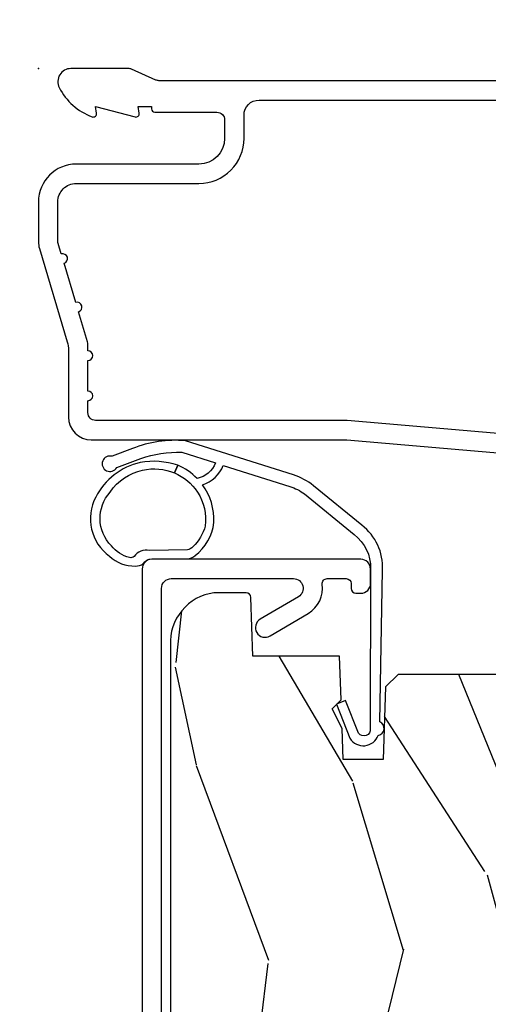
# Model space of a CAD drawing. Units: inches. Extents: x 1 to 182, y 2 to 92.
# Drawn here: x 76 to 77, y 56 to 58 of the extents above; entities that cross this region are included whole.
import ezdxf

# ---------------------------------------------------------------- set-up
doc = ezdxf.new("R2010")
doc.units = ezdxf.units.IN
doc.header["$MEASUREMENT"] = 0
for name, color, linetype in [('ZP-ANNO-DIMS-DWNLD', 2, 'Continuous'), ('ZP-SECT-ACCS', 165, 'Continuous'), ('ZP-SECT-ALUM', 63, 'Continuous'), ('ZP-SECT-WDHA', 11, 'Continuous'), ('ZP-SECT-WOOD', 104, 'Continuous'), ('ZP-SECT-WSTP', 40, 'Continuous')]:
    doc.layers.add(name, color=color, linetype=linetype)
doc.layers.add('ZP-ANNO-NPLT', color=7, linetype='Continuous', plot=False)
doc.styles.get("Standard").update_dxf_attribs({"font": 'arial.ttf'})
doc.dimstyles.new('Frame Make Height and Width', dxfattribs={"dimtxt": 0.25, "dimasz": 0.125, "dimexe": 0.09375, "dimexo": 0.25, "dimgap": 0.0875, "dimtad": 0, "dimdec": 4, "dimzin": 10, "dimdsep": 46, "dimlunit": 5, "dimtxsty": 'Standard', "dimblk1": 'ARCHTICK', "dimblk2": 'ARCHTICK', "dimsah": 1, "dimcen": 0.09, "dimclrd": 256, "dimclre": 256, "dimclrt": 255, "dimadec": 3, "dimazin": 2, "dimtfac": 0.75, "dimtdec": 4, "dimtofl": 0, "dimtmove": 2, "dimatfit": 3, "dimfxl": 1, "dimfrac": 2, "dimtolj": 1, "dimtzin": 0, "dimlwd": -1, "dimlwe": -1, "dimarcsym": 0})

# ---------------------------------------------------------------- blocks, each defined once
blk = doc.blocks.new('_ArchTick')
at = {"color": 0, "linetype": 'ByBlock', "const_width": 0.15}
blk.add_lwpolyline([(-0.5, -0.5), (0.5, 0.5)], dxfattribs=at)
blk = doc.blocks.new('*D172')
at = {"layer": 'Defpoints', "color": 0}
for p in [(76.00000000000001, 58.00000000000014), (75.00000000000074, 49.50000000000011), (76.00000000000001, 49.50000000000011)]:
    blk.add_point(p, dxfattribs=at)
at = {"layer": 'ZP-ANNO-DIMS-DWNLD'}
for p, q in [((75.75000000000001, 58.00000000000014), (74.90625000000074, 58.00000000000014)), ((75.00000000000074, 58.00000000000014), (75.00000000000074, 55.13908594815838)), ((75.00000000000074, 49.50000000000011), (75.00000000000074, 52.36091405184187)), ((75.75000000000001, 49.50000000000011), (74.90625000000074, 49.50000000000011))]:
    blk.add_line(p, q, dxfattribs=at)
at = {"layer": 'ZP-ANNO-DIMS-DWNLD', "xscale": 0.125, "yscale": 0.125, "zscale": 0.125}
for p, rotation in [((75.00000000000074, 58.00000000000014), 90), ((75.00000000000074, 49.50000000000011), 270)]:
    blk.add_blockref('_ArchTick', p, dxfattribs=dict(at, rotation=rotation))
at = {"layer": 'ZP-ANNO-DIMS-DWNLD', "color": 255, "insert": (75.00000000000074, 53.75000000000009), "char_height": 0.25, "attachment_point": 5, "rotation": 90}
blk.add_mtext('\\A1;FRAME HEIGHT', dxfattribs=at)
blk = doc.blocks.new('70EA 42G7 Foldout Blue Fin CM')
at = {"layer": 'ZP-ANNO-NPLT'}
blk.add_point((0, 0), dxfattribs=at)
at = {"layer": 'ZP-SECT-ACCS'}
blk.add_lwpolyline([(1.27989753590009, 0.3237062745886874, -0.0802647730553297), (1.280711643961694, 0.3287449932782067), (1.307820092886686, 0.4718045562444218, 0.1615704533000932), (1.307820092895553, 0.4966832298093209), (1.259796169620472, 0.6042051741736998, -0.1615704533001526), (1.259796169620585, 0.614282611567063), (1.307820092890096, 0.7218045559357336, 0.1615704533000934), (1.307820092899078, 0.7466832295006327), (1.259796169623996, 0.8542051741736997, -0.1615704533001683), (1.25979616962411, 0.8642826115670629), (1.288298125408687, 0.9718045562037787, 0.0958851559508068), (1.290232061560118, 0.9866912993722962), (1.290232061560118, 1.211730924466053, 1.001822893294183), (1.242329861484677, 1.208669619869937), (1.242091026473076, 1.109243892746263), (1.265540415659302, 1.110785368270768), (1.265779250670902, 1.210211095394441, -1.000001092557772), (1.266777097019257, 1.2102766900976), (1.267665706684169, 0.984243892818597), (1.237491890840487, 0.8716832295240806, 0.1615704531591201), (1.237491890838327, 0.8468045559797872), (1.287187674165238, 0.7342438926202705), (1.237491890843898, 0.6216832293403627, 0.1615704533000896), (1.237491890834917, 0.5968045557754637), (1.285515814109999, 0.4892826113181457, -0.1615704533001816), (1.285515814109885, 0.4792051739247825), (1.257932806052451, 0.3347153656176545, 0.0802647730240314), (1.255897535900089, 0.3221185688986452), (1.264023717936666, 0.1227633570440787, 0.2172493365759633), (1.267663679817033, 0.1150185480861694), (1.27562965541604, 0.1082036678498923, -0.5855599422155324), (1.272337917461371, 0.0908616746723681), (1.262121591379653, 0.0875329334641038, 0.4605097357481115), (1.256235838578859, 0.073323469227546), (1.261025658436906, 0.0639038492189172, -0.6036618419643542), (1.250845082204605, 0.0492058931576764), (1.240635486966894, 0.0499758931055112, 0.4605097357324635), (1.229771802700568, 0.0389493201975597), (1.230580517889521, 0.028564861179575, -0.5855599423039615), (1.215990266685039, 0.0186298304313368), (1.206412457752676, 0.023500088401363, 0.4605097357400129), (1.192108303478974, 0.0173237199486778), (1.188929230434169, 0.0075667443138912, -0.5855599423057641), (1.171647624304753, 0.0039714201607239), (1.164509083510168, 0.0123157255352169, 0.2159645946919557), (1.157305229165515, 0.0155795055052579), (1.072944098151381, 0.015465889239465, 0.4142135623720373), (1.046563827131663, -0.0109553542038157), (1.048311620742254, -0.1804877326883911, 0.414169971687353), (1.075575212501405, -0.2077227771637808), (1.096333919407356, -0.2077066690172273, 0.3300162725305506), (1.128174671648423, -0.1840838412381629), (1.147998076671939, -0.0814207286252327), (1.124956412266755, -0.0767388504199005), (1.105576807446084, -0.1772178192151443, -0.3300162725321485), (1.096315592607936, -0.1840887650235174), (1.075556885701928, -0.1841048731700709, -0.3902962473333499), (1.071811620742266, -0.180487732688249), (1.070186487623701, -0.0170667677148231, -0.4142135623754232), (1.079201088958555, -0.0080381653841641), (1.182993663509037, -0.0080523124211993, 0.4142135623731926), (1.287786542066569, 0.0967431222460107)], format="xyb", close=True, dxfattribs=at)
blk = doc.blocks.new('101CS Vin21 PR CM C Contmp 2.875 VG (Triple 1 in 3mm IG) F H')
at = {"layer": 'ZP-SECT-WDHA'}
h = blk.add_hatch(dxfattribs=at)
h.set_pattern_fill('WOOD3', color=256, scale=2, angle=73, pattern_type=2)
h.set_pattern_definition([(68.23640000000003, (-0.6381646577966081, -2.448587942150112), (-8.34477137446781, -20.45396798290167), [0.240832, -23.842358]), (84.30990000000001, (-0.5488693535438643, -2.224922234813448), (0.42636909446815, 8.235181511295936), [0.305942, -9.892097999999997]), (118, (-0.518536127484822, -1.920488505741161), (-1.912610103781079, 0.5847435903937088), [0.226274, -2.602152]), (119.8476, (-0.624765415683271, -1.72070027203145), (-20.50272857977592, 35.5476882888315), [0.4386339999999983, -43.42478999999978]), (85.9946, (-0.8430714261746174, -1.340249899731261), (-1.437476743240215, -18.38297247813528), [0.2668339999999983, -26.41649399999989]), (73, (-0.8244330683045006, -1.074068360897499), (-1.327866102480597, 2.497352921371544), [0.5, -1.5]), (63.53769999999998, (-0.678247215943145, -0.5959159829159831), (-4.836323452587551, -8.978306718050995), [0.24331, -11.922214]), (67.28939999999999, (-1.154569226016633, -2.290707221599831), (-7.175302374271586, -16.6287403265194), [0.200998, -19.898754]), (73, (-1.076968789952843, -2.10529370450169), (-1.327866102480597, 2.497352921371544), [0.3, -1.7]), (101.3008, (-0.9892572785360016, -1.818402277712777), (-5.043499394239715, 24.54716094300748), [0.295296, -29.23435]), (125.125, (-1.047123301142903, -1.528831002501206), (7.224071108844608, -10.57415813511433), [0.45607, -22.347438]), (112.2894, (-1.30952893596725, -1.155811857131368), (-6.054586024953073, 14.3993751268171), [0.2842539999999983, -28.14108799999989]), (79.34020000000001, (-1.417342017001601, -0.8927979039694093), (2.76533439438243, 15.88561928555967), [0.362216, -17.748554]), (61.11129999999999, (-1.350340393539909, -0.5368333236338004), (-13.92425483963839, -25.02229161617254), [0.38833, -38.444646]), (66.29019999999998, (-1.747478174713705, -2.109436764671741), (7.175289077572959, 16.62874768410002), [0.342344, -33.89214000000001]), (76.3665, (-1.609819604869471, -1.795988015833216), (7.44326367411108, 31.18650071420278), [0.340588, -33.718186]), (106.6901, (-1.52953932038298, -1.464996964711332), (0.7431255040166725, -4.409962367830814), [0.360556, -6.850547999999999]), (120.4895999999999, (-1.633088760158784, -1.119631196977877), (-15.19129255384613, 25.55825994297176), [0.325576, -32.232064]), (87.9314, (-1.798280126550906, -0.8390749415325444), (0.6943551067665528, 22.79293410148564), [0.310484, -30.737866]), (73, (-1.78707299561114, -0.5287937783658238), (-1.327866102480597, 2.497352921371544), [0.24, -1.759999999999999]), (60.00539999999999, (-1.716903786477672, -0.2992806369346965), (9.087905524651106, 16.04400167334359), [0.266834, -26.416494]), (73, (-0.1317505838410682, -1.955085373058764), (-1.327866102480597, 2.497352921371544), [0, -2]), (296.1524, (-0.3367779333076157, -1.5996085299723), (-18.00538888531858, 36.87554735843706), [0.4386340000000001, -43.42478999999999]), (279.5651, (-2.056054963956057, -1.408594153851808), (1.327869099233074, -2.497352076502218), [0.1788859999999991, -4.293249999999972]), (261.1301, (-2.026330056234655, -1.584992651183711), (-1.595852046107206, -12.06039967677669), [0.282842, -13.859292]), (229.8014, (-2.069941943318497, -1.864452851042273), (-6.748938448303023, -8.393559450670804), [0.152316, -15.07923]), (99.56509999999996, (-0.3367779333076157, -1.5996085299723), (-1.327869099233074, 2.497352076502219), [0.2236059999999999, -4.248529999999998]), (79.7098, (-0.3739340679593681, -1.379110408307411), (-3.350093459302556, -17.79822734718652), [0.342344, -33.89214000000001]), (62.87529999999996, (-0.3127798785921527, -1.042271923091078), (15.67848221527704, 30.76012413734089), [0.568858, -56.316992]), (62.69520000000002, (-0.4277776114847143, -2.512909717189117), (5.421060729349783, 10.89091849633434), [0.223606, -22.137072]), (88.5241, (-0.3252036462071999, -2.314217539066163), (-0.6943538178398221, -22.79293551970828), [0.37363, -36.989452]), (115.8789, (-0.3155803081033355, -1.940710656447194), (15.34964888471387, -31.88084594068392), [0.3821, -37.827846]), (107.6952, (-0.4823554673313311, -1.596928681549627), (-7.540852312839224, 23.21929303946757), [0.316228, -31.306548]), (82.4623, (-0.5784736801767849, -1.295662538149144), (1.01111154669365, 10.14779136076372), [0.364966, -11.80056]), (66.41809999999998, (-0.5305981518343686, -0.9338505237190872), (-13.76583238823937, -31.34488541092399), [0.52345, -51.82155999999999]), (64.86989999999992, (-0.9059299894662444, -2.366723864827747), (-5.421068605812717, -10.89091361125097), [0.282842, -13.859292]), (84.30990000000001, (-0.7858137219053561, -2.110653401347008), (0.42636909446815, 8.235181511295936), [0.305942, -9.892097999999997]), (115.5104, (-0.7554804958463138, -1.806219672274735), (12.69389479119331, -26.88614988798454), [0.325576, -32.232064]), (118, (-0.8956983330247112, -1.512384755804603), (-1.912610103781079, 0.5847435903937088), [0.367696, -2.460732]), (90.35399999999962, (-1.068320926347212, -1.187728876026298), (0.0487620292280573, -27.20289793979688), [0.335262, -33.190848]), (69.63350000000003, (-1.070392456432216, -0.8524741836458531), (-11.26852463519538, -30.01700107381326), [0.340588, -33.718186]), (55.89729999999996, (-0.9518599817072299, -0.5331780007128799), (11.58525502309056, 17.37187083675603), [0.27203, -26.930912]), (64.2538, (-1.384082367447774, -2.220538012466377), (6.005821017315287, 12.80351945054413), [0.263058, -26.042834]), (87.9314, (-1.269813533981334, -1.9835936441049), (0.6943551067665528, 22.79293410148564), [0.310484, -30.737866]), (105.0054, (-1.25860640304154, -1.673312480938164), (2.814114219735262, -11.31727641611973), [0.37736, -18.490604]), (122.8991, (-1.356308408722895, -1.308820618085448), (18.43175097613515, -28.64036637139408), [0.49679, -49.18217999999999]), (88.94539999999999, (-1.626145270477564, -0.8917018483826382), (-0.4263644116476313, -8.235181634652655), [0.291204, -14.269016]), (66.99100000000001, (-1.620785573632247, -0.6005467803351792), (7.760042155334039, 18.54135163249375), [0.3821, -37.827846]), (49.80139999999996, (-1.471432135599059, -0.2488458412581309), (6.748938448303025, 8.393559450670802), [0.152316, -15.07923]), (63.53769999999998, (-1.957865221025599, -2.045114989632736), (-4.836323452587551, -8.978306718050995), [0.24331, -11.922214]), (83.008, (-1.849443821653608, -1.82729671639052), (2.60695157870877, 22.20819262847393), [0.345254, -34.18010000000001]), (110.4054, (-1.807415727405668, -1.484610797079724), (-11.52445423798903, 30.71134915766887), [0.428018, -42.37384999999999]), (102.0546, (-0.0440390724242548, -1.668193946269852), (-3.557234008732981, 15.72724097270063), [0.205912, -20.385348]), (83.78429999999999, (-0.0870426411704557, -1.466821919724225), (-3.618064673815971, -32.35598179133584), [0.4275519999999984, -42.32756599999977]), (65.87499999999999, (-0.0407509056639413, -1.041784185841947), (-6.00581031409047, -12.80352490518391), [0.483736, -15.64078])])
edge = h.paths.add_edge_path()
edge.add_arc((0.2826789592307932, -2.52507331378311), 0.0099999999999909, 180, 270)
edge.add_line((0.2826789592307932, -2.535073313783101), (0.3326789592311456, -2.535073313783101))
edge.add_arc((0.3326789592312025, -2.615073313783071), 0.0799999999999632, 31.721386301587927, 90.00000000003422, ccw=False)
edge.add_arc((0.57085113455949, -2.467852340755058), 0.1999999999999062, 211.7213863015725, 239.9999999999323)
edge.add_line((0.4708511345593252, -2.641057421511732), (0.5963398872979156, -2.713508386685816))
edge.add_arc((0.6588398872980576, -2.605255211212863), 0.1249999999999858, 239.9999999999309, 269.9999999999956)
edge.add_line((0.6588398872980293, -2.730255211212835), (0.7078130037638175, -2.730255211212835))
edge.add_arc((0.7078130037638175, -2.710255211212839), 0.0200000000000027, 270.0000000000127, 357.7391716017306)
edge.add_line((0.7277974357365338, -2.711044184423911), (0.7332873855999082, -2.571985559827027))
edge.add_line((0.7332873855999082, -2.571985559827027), (0.7596497156300757, -2.571985559827027))
edge.add_line((0.7596497156300757, -2.571985559827027), (0.764048656819341, -2.446016365755696))
edge.add_line((0.764048656819341, -2.446016365755696), (0.7800486568193037, -2.446016365755696))
edge.add_line((0.7800486568193037, -2.446016365755696), (0.784761297434102, -2.176029365755709))
edge.add_line((0.784761297434102, -2.176029365755709), (0.7976827878624136, -2.168569139778583))
edge.add_arc((0.7876827878624227, -2.151248631702912), 0.0199999999999983, 300.0000000000495, 359.0000000000326)
edge.add_line((0.8076797417655257, -2.151597679831638), (0.8080188999298343, -2.132167321614161))
edge.add_arc((0.8280158538329374, -2.132516369742958), 0.0199999999999834, 90.00000000002132, 178.9999999998881, ccw=False)
edge.add_line((0.8280158538329374, -2.112516369742962), (1.300327836090261, -2.112500003987278))
edge.add_line((1.300327836090275, -2.112500003987292), (1.40032784007792, -2.012499999999619))
edge.add_line((1.40032784007792, -2.012499999999619), (1.460327840077923, -2.012499999999619))
edge.add_line((1.460327840077923, -2.012499999999619), (1.48399920111467, -2.053499999999615))
edge.add_line((1.48399920111467, -2.053499999999615), (1.543999201114672, -2.053499999999615))
edge.add_line((1.543999201114672, -2.053499999999615), (1.567670562151477, -2.012499999999619))
edge.add_line((1.567670562151477, -2.012499999999619), (1.627670562151479, -2.012499999999619))
edge.add_line((1.627670562151479, -2.012499999999619), (1.725456493037881, -2.110285931118994))
edge.add_line((1.725456493037881, -2.110285931118994), (1.832302569131968, -2.112150936314549))
edge.add_arc((1.831953521003242, -2.13214789021768), 0.0200000000000111, -1.0032080305297768, 89.00000000001802, ccw=False)
edge.add_line((1.851950455331575, -2.132498057989238), (1.841400000000362, -2.734999999999985))
edge.add_line((1.841400000000362, -2.734999999999985), (1.843600000000378, -2.860000000000013))
edge.add_line((1.843600000000378, -2.860000000000013), (1.888600000000451, -2.860000000000013))
edge.add_line((1.888600000000451, -2.860000000000013), (2.397699999999986, -2.833319199567029))
edge.add_line((2.397699999999986, -2.833319199567029), (2.397699999999986, -1.250000000000007))
edge.add_line((2.397699999999986, -1.25), (1.762968785868906, -1.25))
edge.add_line((1.762968785868906, -1.25), (1.760700000000497, -1.314969526772983))
edge.add_line((1.760700000000497, -1.314969526772983), (1.244700000000477, -1.314969526772983))
edge.add_line((1.244700000000477, -1.314969526772983), (1.242431214132068, -1.25))
edge.add_line((1.242431214132068, -1.25), (0.7417900937601445, -1.250016365755715))
edge.add_line((0.7417900937601303, -1.250016365755712), (0.7159176063614155, -1.275001136431782))
edge.add_line((0.7159176063614155, -1.275001136431782), (0.7106789592308475, -1.425016365755652))
edge.add_line((0.7106789592308475, -1.425016365755652), (0.6286790014864893, -1.425016365755652))
edge.add_line((0.6286790014864893, -1.425016365755652), (0.6264463702454464, -1.3610821713971))
edge.add_line((0.6264463702454464, -1.3610821713971), (0.6056790014865215, -1.320323915299681))
edge.add_line((0.6056790014865215, -1.320323915299681), (0.6243703445205142, -1.301632572310325))
edge.add_line((0.6243703445205142, -1.301632572310325), (0.6212408776606253, -1.212016365755715))
edge.add_line((0.6212408776606253, -1.212016365755715), (0.4423522969781289, -1.212016365755715))
edge.add_line((0.4423522969781289, -1.212016365755715), (0.4381146966968572, -1.090667370788693))
edge.add_arc((0.4281207884266678, -1.09101636575572), 0.0099999999999994, 1.999999999977183, 89.99999999999363)
edge.add_line((0.4281207884266678, -1.081016365755715), (0.3715114807032478, -1.081016365755729))
edge.add_arc((0.3715114807032762, -1.174766365755687), 0.0937499999999514, 90.00000000000573, 137.1969592813185)
edge.add_arc((0.3664289592308023, -1.179848887228317), 0.0937499999999905, 132.8030407199939, 180)
edge.add_line((0.2726789592308023, -1.179848887228317), (0.2726789592308023, -2.525073313783117))
at = {"layer": 'ZP-ANNO-NPLT'}
blk.add_point((0, 0), dxfattribs=at)
at = {"layer": 'ZP-SECT-ALUM'}
for points in [[(1.012, -0.0250000000000341), (0.2485518243343563, -0.0250000000000341, -0.1051042352656914), (0.2420440380451509, -0.0236167273223202), (0.1921068813024931, -0.0013832726777423, 0.1051042352657003), (0.1855990950132877, -2.84e-14), (0.0670000000000073, -2.84e-14, 0.560205502864254), (0.0429494928945928, -0.0392708234432036, 0.1875261658577753), (0.1105503302341049, -0.0995573712749831, 0.5801720142759477), (0.1198936542710953, -0.0917844627563369), (0.1174630815725663, -0.078000000000003), (0.1991988260668336, -0.0997643013284915, 0.5481110662879197), (0.2078936542711176, -0.0917844627563369), (0.2054630815725886, -0.078000000000003), (0.2330000000000041, -0.078000000000003), (0.2330000000000041, -0.0830000000000269, 0.4142135623730984), (0.2400000000000091, -0.0900000000000319), (0.367999999999995, -0.0900000000000319, -0.4142135623730951), (0.3840000000000145, -0.1060000000000372), (0.3840000000000145, -0.1440000000000055, -0.4142135623730869), (0.3310000000000173, -0.1970000000000027), (0.0780000000000314, -0.1970000000000027, 0.4142135623730866), (0, -0.2750000000000057), (0, -0.3575219217105428, 0.0726790106845496), (0.0019653044612369, -0.370970943895415), (0.0594911006878078, -0.5635988303753124, -0.0726790106845505), (0.0620000000000118, -0.580767794866631), (0.0620000000000118, -0.7186422509999489, 0.4142135623730951), (0.1090000000000089, -0.7656422509999459), (0.6360000000005642, -0.7656422509999459), (1.194000000000016, -0.813999999999993)], [(1.194788224270382, -0.7740000000000009), (0.6367882242694236, -0.7256422509999254), (0.1180000000000234, -0.7256422509999397, -0.4142135623730951), (0.1020000000000323, -0.7096422509999343), (0.1019999999999754, -0.6850000000000023, 1), (0.1019999999999754, -0.6650000000000063), (0.1019999999999754, -0.6020000000000039, 1), (0.1019999999999754, -0.5819999999999937), (0.1019999999999754, -0.568492882053377, 0.0726790106845095), (0.101330960183418, -0.563914491522354), (0.0827161329462456, -0.5015818501146329, 1), (0.0769931447824774, -0.4824181498853762), (0.0528524422429655, -0.4015818501146243, 1), (0.0471294540791973, -0.3824181498853676), (0.0406690398165779, -0.3607851430115687, -0.0726790106846441), (0.0400000000000205, -0.3562067524805457), (0.0400000000000205, -0.2750000000000057, -0.4142135623730951), (0.0780000000000314, -0.237000000000009), (0.3310000000000173, -0.237000000000009, 0.4142135623730951), (0.4239999999999782, -0.1440000000000055), (0.4239999999999782, -0.0960000000000179, -0.4142135623729215), (0.4549999999999841, -0.0650000000000262), (0.979154887961954, -0.0650000000000262, -0.388878731852959)], [(0.2539289592309331, -2.62094313931027), (0.2539289592309331, -1.072016365755487, -0.4142135623731015), (0.2739289592309149, -1.052016365755491), (0.5260479582604775, -1.052016365755491, -0.7635064937497111), (0.5362143984453667, -1.089239707300237), (0.4573467060566543, -1.135793024210755, 1), (0.477679586426433, -1.17023970730024), (0.5565472788152022, -1.123686390389735, 0.3041143980143295), (0.5854325573771746, -1.063444937184272, -0.4568502517470579), (0.5953299905632718, -1.052016365755733), (0.6349289594684536, -1.052016365755775, -0.414213562372835), (0.644928959325938, -1.062016365613246), (0.644928959325938, -1.07201636556573, 0.4142135623730951), (0.6549289593259289, -1.082016365565721), (0.6649289592784556, -1.082016365565721, 0.4142135623731472), (0.6849289592309731, -1.062016365613217), (0.6849289592309731, -1.032016365755708, 0.4142135623725423), (0.6649289592309345, -1.012016365755712), (0.2339289592308944, -1.012016365755712, 0.4142135623731015), (0.2139289592309126, -1.032016365755708), (0.2139289592309126, -2.885943139340156, 0.4142135623730951)]]:
    blk.add_lwpolyline(points, format="xyb", dxfattribs=at)
at = {"layer": 'ZP-SECT-WOOD', "linetype": 'Continuous'}
blk.add_lwpolyline([(2.397699999999986, -2.833319199567029), (2.397699999999986, -1.25), (1.762968785868906, -1.25), (1.760700000000497, -1.314969526772983), (1.244700000000477, -1.314969526772983), (1.242431214132068, -1.25), (0.7417900937601303, -1.250016365755712), (0.7159176063614155, -1.275001136431782), (0.7106789592308475, -1.425016365755652), (0.6286790014864893, -1.425016365755652), (0.6264463702454464, -1.3610821713971), (0.6056790014865215, -1.320323915299681), (0.6243703445205142, -1.301632572310325), (0.6212408776606253, -1.212016365755715), (0.4423522969781289, -1.212016365755715), (0.4381146966968572, -1.090667370788693, 0.4040262258352375), (0.4281207884266678, -1.081016365755715), (0.3715114807032478, -1.081016365755729, 0.2088970376947011), (0.3027276864710302, -1.11106509299752, 0.2088970376887504), (0.2726789592308023, -1.179848887228317), (0.2726789592308023, -2.52507331378311, 0.4142135623730951)], format="xyb", dxfattribs=at)
at = {"layer": 'ZP-SECT-WSTP'}
blk.add_lwpolyline([(0.1937868020496012, -0.7837053052108729), (0.1519786707634125, -0.7996733162261194, 2.07899937421751), (0.161371300549348, -0.8228417970935026), (0.2109887537270367, -0.8040018291407591, -0.0903883523976359), (0.2956166131424425, -0.7913723890432607), (0.3649896441618239, -0.8133160783053199, -0.2511014699648225), (0.3271845051865228, -0.845437161424499, 0.1002136895972997), (0.2871617178239774, -0.8181886385520584), (0.280573244225593, -0.8338600142301118, -0.1502878539680628), (0.3279303278784198, -0.8734515992963309, -0.176406441086523), (0.3440953266665474, -0.9434643314437494, -0.1355444721791515), (0.3185581149878658, -0.9861906032924849, -0.1350652017400815), (0.3070906411729766, -0.9926885651237569), (0.2288309429533797, -0.9940047653556405, 0.3176599614909946), (0.1975808568358843, -1.006244901358797, -0.2315351829218159), (0.1877111906465529, -1.008597029316334, -0.1594649692051203), (0.1505578387551338, -0.9844694045503956, -0.3991705746358793), (0.1480067911996343, -0.8733430616502602, -0.1905982692669264), (0.2149220426103966, -0.828106668240423, -0.1523276355631547), (0.280573244225593, -0.8338600142301118), (0.2871617178239774, -0.8181886385520584, 0.1267719731838016), (0.2100097794583746, -0.812366925075878, 0.2184555109133463), (0.1180558794646629, -0.8836870932070156, 0.3671244969991332), (0.1462409817575576, -1.005939925288487, 0.1939076858376137), (0.1997599298574641, -1.026000031638574, 0.1289719203331719), (0.216303548138228, -1.021564123492339, -0.2553175241556802), (0.233928959230866, -1.01101636575629), (0.3075114858887389, -1.01101636575629, 0.1275095147607253), (0.3230490752581545, -1.004530004325658, 0.2045635751574879), (0.3617530563368234, -0.9362119099243102, 0.1730473788675852), (0.3381825119198538, -0.8584003400152084, 0.2396425181534013), (0.3810523244428623, -0.818396935514869), (0.5184258214495685, -0.8618501519429884, -0.0781095327084219), (0.5490049602401541, -0.8773997086850897), (0.6511286627186337, -0.9609485012301632, -0.2455860198259985), (0.6848643207689236, -1.031818168664585), (0.6839013923755033, -1.361129835050633, -0.8286429257883204), (0.6604412950533743, -1.370482693353693), (0.6333640507323253, -1.302979445760371), (0.61502467300366, -1.310978243804953), (0.6425703593867526, -1.38133050397802, 0.6233717894740137), (0.7007361643095465, -1.375353788084723, 0.7240843639394062), (0.7044038971579881, -1.347089081801215), (0.7098421523835441, -1.034172230028573, 0.2453061304239324), (0.6669258200176387, -0.9415719736446988), (0.5672529637477055, -0.8603113978269477, 0.0946885787501076), (0.5259654824988615, -0.8380141809901857), (0.3031562741916787, -0.7675364180904864, 0.1148657714105574)], format="xyb", close=True, dxfattribs=at)

msp = doc.modelspace()

# ---------------------------------------------------------------- block references
for name in ['70EA 42G7 Foldout Blue Fin CM', '101CS Vin21 PR CM C Contmp 2.875 VG (Triple 1 in 3mm IG) F H']:
    msp.add_blockref(name, (75.99999999999999, 58.00000000000011, -19.21193972255533))

# ---------------------------------------------------------------- dimensions: what is measured, and where the dimension line sits
at = {"layer": 'ZP-ANNO-DIMS-DWNLD'}
dim = msp.add_linear_dim(base=(75.00000000000074, 49.50000000000011, -19.21193972255533), p1=(75.99999999999999, 58.00000000000011, -19.21193972255533), p2=(75.99999999999999, 49.50000000000009, -19.21193972255533), angle=90, text='FRAME HEIGHT', dimstyle='Frame Make Height and Width', override={"dimscale": 1, "dimlfac": 1, "dimpost": '"\\X'}, dxfattribs=at)
dim.commit()
dim.dimension.update_dxf_attribs({"geometry": '*D172', "text_midpoint": (75.00000000000074, 53.75000000000009, -19.21193972255533)})

doc.saveas('drawing.dxf')
